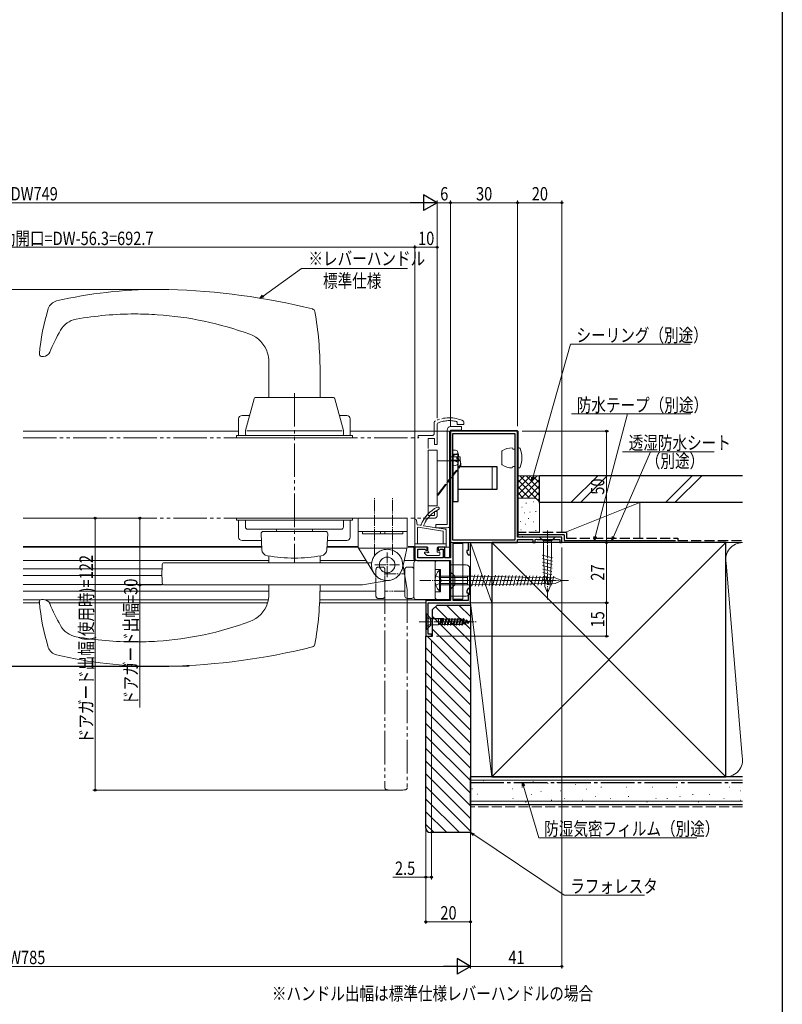
# Model space of a CAD drawing. Extents: x 0 to 990, y 0 to 1603.
# Drawn here: x 648 to 990, y 608 to 1050 of the extents above; entities that cross this region are included whole.
import ezdxf

# ---------------------------------------------------------------- set-up
doc = ezdxf.new("R2010")
doc.units = 0
for name, pattern in [('YCENTER_1', [13, 10, -1, 1, -1]), ('YDIVIDE_1', [15, 10, -1, 1, -1, 1, -1]), ('YHIDDEN_1', [4, 3, -1])]:
    doc.linetypes.add(name, pattern=pattern)
doc.layers.add('USER1', color=3, linetype='CONTINUOUS')
doc.layers.add('YKK_ZWAK', color=7, linetype='CONTINUOUS')
for name, color, linetype, lineweight in [('YKK_11', 7, 'CONTINUOUS', 30), ('YKK_11E', 7, 'CONTINUOUS', 13), ('YKK_12', 2, 'CONTINUOUS', 13), ('YKK_13', 4, 'CONTINUOUS', 13), ('YKK_D', 6, 'CONTINUOUS', 13), ('YSS_K', 3, 'CONTINUOUS', 13), ('YSS_KE', 3, 'CONTINUOUS', 30)]:
    doc.layers.add(name, color=color, linetype=linetype, lineweight=lineweight)
doc.styles.add('text-b', font='extslim2.shx', dxfattribs={"width": 0.8, "bigfont": 'extfont2.shx'})

msp = doc.modelspace()

# ---------------------------------------------------------------- linework, layer by layer
at = {"layer": 'YKK_11', "linetype": 'ByBlock', "lineweight": -2, "ltscale": 0.5}
for p, q in [((841.15, 865.45), (841.15, 808.65)), ((871.15, 865.45), (841.15, 865.45)), ((871.15, 817.95), (871.15, 865.45)), ((842.25, 816.55), (842.25, 864.35)), ((842.25, 864.35), (870.05, 864.35)), ((870.05, 864.35), (870.05, 816.55)), ((870.05, 864.35), (870.05, 816.55)), ((891.15, 817.95), (871.15, 817.95)), ((871.15, 815.45), (871.15, 816.85)), ((871.15, 816.85), (878.15, 816.85)), ((878.15, 816.85), (878.15, 815.45)), ((879.15, 816.85), (879.71, 817)), ((879.15, 815.45), (879.15, 816.85)), ((879.71, 817), (879.97, 816.85)), ((879.97, 816.85), (890.15, 816.85)), ((890.15, 816.85), (890.15, 815.45)), ((891.15, 815.45), (891.15, 817.95)), ((830.65, 813.45), (825.15, 813.45)), ((825.15, 813.45), (825.15, 808.45)), ((826.45, 808.65), (826.45, 812.55)), ((826.45, 812.55), (829.63, 812.55)), ((829.63, 812.55), (830.28, 811.89)), ((830.65, 812.05), (830.65, 813.45)), ((838.65, 813.45), (835.65, 813.45)), ((835.65, 813.45), (835.65, 812.05)), ((836.02, 811.89), (836.67, 812.55)), ((836.67, 812.55), (837.85, 812.55)), ((837.85, 812.55), (837.85, 808.65)), ((838.65, 808.65), (838.65, 813.45)), ((870.05, 816.55), (842.25, 816.55)), ((842.35, 789.45), (842.35, 815.45)), ((842.35, 815.45), (849.15, 815.45)), ((849.15, 815.45), (849.15, 811.95)), ((850.15, 809.95), (850.15, 815.45)), ((850.15, 815.45), (871.15, 815.45)), ((878.15, 815.45), (879.15, 815.45)), ((890.15, 815.45), (891.15, 815.45)), ((837.85, 808.65), (826.45, 808.65)), ((830.28, 811.89), (830.65, 812.05)), ((835.65, 812.05), (836.02, 811.89)), ((841.15, 808.65), (838.65, 808.65)), ((849.15, 811.95), (848.5, 811.95)), ((848.5, 811.95), (848.5, 811.07)), ((848.5, 811.07), (849.15, 809.95)), ((849.15, 809.95), (850.15, 809.95)), ((826.15, 807.45), (841.15, 807.45)), ((841.15, 807.45), (841.15, 789.45)), ((849.15, 794.95), (848.5, 793.82)), ((850.15, 794.95), (849.15, 794.95)), ((850.15, 788.45), (850.15, 794.95)), ((848.5, 793.82), (848.5, 792.95)), ((848.5, 792.95), (849.15, 792.95)), ((849.15, 792.95), (849.15, 789.45)), ((841.15, 789.45), (830.15, 789.45)), ((830.15, 789.45), (830.15, 773.45)), ((831.15, 774.45), (831.15, 788.45)), ((831.15, 788.45), (850.15, 788.45)), ((849.15, 789.45), (842.35, 789.45)), ((830.15, 773.45), (832.65, 773.45)), ((832.65, 774.45), (831.15, 774.45)), ((832.65, 773.45), (832.65, 774.45))]:
    msp.add_line(p, q, dxfattribs=at)
msp.add_arc((826.15, 808.45), 1, 180, 270, dxfattribs=at)
at = {"layer": 'YKK_11E', "linetype": 'YDIVIDE_1'}
for p, q in [((834.01, 869.77), (833.85, 869.51)), ((847.15, 869.66), (846.99, 869.93)), ((833.85, 869.51), (833.85, 864.45)), ((835.15, 868.71), (835.32, 868.98)), ((835.15, 859.45), (835.15, 868.71)), ((843.93, 869.72), (844.15, 869.43)), ((844.15, 869.43), (844.15, 868.45)), ((844.15, 868.45), (847.15, 868.45)), ((847.15, 868.45), (847.15, 869.66)), ((832.85, 863.45), (826.65, 863.45)), ((826.65, 863.45), (826.65, 862.75)), ((826.65, 862.75), (826.95, 862.45)), ((831.15, 827.65), (831.15, 862.15)), ((831.15, 862.15), (833.95, 862.15)), ((833.95, 862.15), (833.95, 859.45)), ((833.95, 859.45), (835.15, 859.45)), ((828.95, 826.45), (834.15, 826.45)), ((833.95, 827.65), (831.15, 827.65)), ((835.15, 829.45), (833.95, 829.45)), ((833.95, 829.45), (833.95, 827.65)), ((835.15, 827.45), (835.15, 829.45))]:
    msp.add_line(p, q, dxfattribs=at)
for centre, radius, start, end in [((840.65, 857.45), 14, 63.0923, 118.3237), ((840.65, 857.45), 12.7, 75.0448, 114.7939), ((832.85, 864.45), 1, 270, 0), ((834.15, 827.45), 1, 270, 0)]:
    msp.add_arc(centre, radius, start, end, dxfattribs=at)
at = {"layer": 'YKK_12', "linetype": 'Continuous', "ltscale": 0.5}
for p, q in [((649.43, 865.45), (746.15, 865.45)), ((796.15, 865.45), (840.65, 865.45)), ((840.65, 865.45), (840.65, 808.65)), ((649.43, 813.45), (756.48, 813.45)), ((785.82, 813.45), (799.75, 813.45)), ((822.15, 813.45), (830.15, 813.45)), ((836.15, 813.45), (840.65, 813.45)), ((840.65, 807.45), (840.65, 789.45)), ((649.43, 788.45), (656.78, 788.45)), ((661.22, 788.45), (759.09, 788.45)), ((782.45, 788.45), (821.75, 788.45)), ((821.75, 788.45), (830.15, 788.45))]:
    msp.add_line(p, q, dxfattribs=at)
at = {"layer": 'YKK_13', "ltscale": 0.5}
for p, q in [((658.64, 898.98), (657.74, 898.98)), ((759.65, 880.45), (759.65, 896.66)), ((782.65, 892.71), (782.65, 880.45)), ((749.17, 865.72), (753.03, 880)), ((753.61, 880.45), (788.69, 880.45)), ((789.27, 880), (793.13, 865.72)), ((746.15, 870.95), (746.15, 863.45)), ((750.91, 872.45), (747.65, 872.45)), ((794.65, 872.45), (791.27, 872.45)), ((796.15, 863.45), (796.15, 870.95)), ((749.15, 864.05), (749.15, 865.57)), ((792.55, 865.65), (749.75, 865.65)), ((793.15, 865.57), (793.15, 864.05)), ((745.15, 863.45), (797.15, 863.45)), ((745.15, 862.45), (745.15, 863.45)), ((797.15, 862.45), (745.15, 862.45)), ((746.15, 863.45), (796.15, 863.45)), ((792.55, 863.45), (749.75, 863.45)), ((797.15, 863.45), (797.15, 862.45)), ((797.15, 826.45), (745.15, 826.45)), ((745.15, 826.45), (745.15, 825.45)), ((797.15, 825.45), (797.15, 826.45)), ((745.15, 825.45), (797.15, 825.45)), ((746.15, 817.95), (746.15, 825.45)), ((746.15, 825.45), (796.15, 825.45)), ((749.15, 825.45), (749.15, 822.45)), ((749.15, 825.45), (793.15, 825.45)), ((792.15, 821.45), (750.15, 821.45)), ((763.1, 821.45), (763.1, 820.95)), ((779.2, 820.95), (779.2, 821.45)), ((793.15, 822.45), (793.15, 825.45)), ((796.15, 825.45), (796.15, 817.95)), ((756.2, 819.4), (756.53, 812.39)), ((785.1, 820.45), (757.2, 820.45)), ((785.77, 812.39), (786.1, 819.4)), ((756.34, 816.45), (747.65, 816.45)), ((794.65, 816.45), (785.96, 816.45)), ((759.65, 806.45), (759.65, 809.47)), ((782.65, 809.47), (782.65, 806.45)), ((759.65, 792.23), (759.65, 796.45)), ((657.74, 789.91), (658.64, 789.91))]:
    msp.add_line(p, q, dxfattribs=at)
at = {"layer": 'YKK_13', "linetype": 'YDIVIDE_1', "ltscale": 1.5}
for p, q in [((771.15, 882.45), (771.15, 806.45)), ((649.43, 862.45), (826.95, 862.45)), ((649.43, 826.45), (828.95, 826.45)), ((819.65, 806.64), (821.75, 794.45)), ((811.75, 798.52), (811.75, 705.58)), ((821.75, 794.45), (821.75, 705.58))]:
    msp.add_line(p, q, dxfattribs=at)
at = {"layer": 'YKK_13', "linetype": 'Continuous', "ltscale": 0.5}
for p, q in [((839.65, 865.95), (839.65, 823.65)), ((846.15, 867.45), (841.15, 867.45)), ((841.15, 865.95), (846.15, 865.95)), ((841.15, 823.65), (841.15, 865.95)), ((841.15, 865.75), (870.95, 865.75)), ((841.15, 844.25), (841.15, 865.75)), ((846.15, 865.95), (846.15, 867.45)), ((871.45, 865.25), (871.45, 817.95)), ((845.55, 853.95), (841.15, 853.95)), ((841.15, 852.45), (845.55, 852.45)), ((845.55, 852.45), (845.55, 853.95)), ((841.15, 815.45), (841.15, 839.85)), ((821.75, 826.45), (799.75, 826.45)), ((799.75, 826.45), (799.75, 820.45)), ((821.75, 820.45), (821.75, 826.45)), ((825.15, 814.94), (825.15, 825.54)), ((825.95, 825.58), (826.15, 823.44)), ((827.62, 823.22), (826.15, 823.44)), ((826.35, 814.94), (826.35, 822.05)), ((826.7, 822.35), (837.7, 820.66)), ((838.9, 821.48), (829.07, 822.99)), ((834.65, 822.15), (834.65, 823.65)), ((839.65, 823.65), (834.65, 823.65)), ((834.65, 822.15), (839.65, 822.15)), ((821.75, 820.45), (799.75, 820.45)), ((799.75, 820.45), (799.75, 813.45)), ((799.75, 820.45), (821.75, 820.45)), ((801.75, 819.45), (801.75, 820.45)), ((819.75, 819.45), (801.75, 819.45)), ((809.75, 819.45), (809.75, 820.45)), ((811.75, 819.45), (811.75, 820.45)), ((819.75, 819.45), (819.75, 820.45)), ((821.75, 813.45), (821.75, 820.45)), ((837.95, 820.36), (837.95, 814.94)), ((839.15, 813.74), (839.15, 821.19)), ((871.45, 817.95), (891.15, 817.95)), ((882.9, 817.95), (881.15, 817.95)), ((881.15, 817.95), (882.9, 816.2)), ((882.9, 817.95), (886.4, 817.95)), ((886.4, 817.95), (888.15, 817.95)), ((888.15, 817.95), (886.4, 816.2)), ((891.15, 815.45), (891.15, 817.95)), ((649.43, 813.65), (756.47, 813.65)), ((785.83, 813.65), (799.75, 813.65)), ((806.77, 801.8), (799.82, 813.19)), ((800.25, 812.95), (821.25, 812.95)), ((819.57, 803.88), (821.74, 813.34)), ((822.15, 813.65), (824.65, 813.65)), ((824.65, 813.65), (824.65, 808.45)), ((825.15, 814.94), (839.15, 814.94)), ((825.15, 814.94), (825.15, 813.74)), ((830.75, 813.44), (825.45, 813.44)), ((831.05, 811.64), (831.05, 813.14)), ((835.25, 811.24), (835.25, 813.14)), ((838.85, 813.44), (835.55, 813.44)), ((841.15, 815.45), (891.15, 815.45)), ((846.65, 815.05), (842.35, 815.05)), ((842.35, 815.05), (842.35, 790.05)), ((846.65, 790.05), (846.65, 815.05)), ((882.9, 809.61), (882.9, 816.2)), ((882.9, 816.2), (886.4, 816.2)), ((886.4, 816.2), (886.4, 809.61)), ((829.54, 810.73), (830.44, 809.83)), ((829.75, 811.24), (830.65, 811.24)), ((830.65, 809.74), (836.15, 809.74)), ((835.25, 811.24), (836.15, 811.24)), ((836.45, 810.94), (836.45, 810.04)), ((886.94, 808.66), (882.3, 809.9)), ((886.88, 807.12), (882.37, 808.33)), ((883.48, 795.76), (882.9, 809.61)), ((885.82, 795.76), (886.4, 809.61)), ((649.43, 807.45), (759.65, 807.45)), ((711.79, 803.65), (649.43, 803.65)), ((782.65, 807.45), (803.33, 807.45)), ((820.16, 803.65), (820.77, 803.65)), ((820.39, 807.45), (840.65, 807.45)), ((824.75, 790.95), (824.75, 806.45)), ((840.75, 807.45), (825.75, 807.45)), ((834.25, 790.95), (834.25, 806.45)), ((840.65, 807.45), (840.65, 789.85)), ((840.75, 789.95), (840.75, 807.45)), ((840.75, 805.45), (848.25, 805.45)), ((849.75, 803.95), (849.75, 792.95)), ((886.81, 805.59), (882.44, 806.76)), ((886.75, 804.05), (882.5, 805.19)), ((886.68, 802.51), (882.57, 803.62)), ((711.75, 800.65), (649.43, 800.65)), ((820.59, 801.45), (820.75, 801.45)), ((834.25, 803.45), (836.75, 803.45)), ((834.6, 800.55), (836.54, 799.6)), ((836.24, 803.15), (836.24, 798.45)), ((836.75, 803.15), (836.24, 803.15)), ((836.54, 799.6), (837.15, 798.45)), ((836.75, 803.45), (836.75, 793.45)), ((840.75, 800.45), (836.75, 800.45)), ((840.75, 799.79), (836.75, 799.79)), ((848.75, 800.45), (840.75, 800.45)), ((848.75, 799.79), (840.75, 799.79)), ((841.15, 800.35), (841.15, 802.25)), ((841.15, 802.25), (843.05, 800.35)), ((841.15, 796.55), (841.15, 800.35)), ((843.05, 800.35), (851.15, 800.35)), ((843.05, 796.55), (843.05, 800.35)), ((848.75, 796.45), (848.75, 800.45)), ((852.01, 800.97), (850.65, 795.9)), ((888.09, 799.71), (851.15, 800.35)), ((853.55, 800.94), (852.21, 795.93)), ((855.1, 800.91), (853.77, 795.96)), ((856.64, 800.89), (855.33, 795.99)), ((858.19, 800.86), (856.89, 796.01)), ((859.74, 800.83), (858.45, 796.04)), ((861.28, 800.81), (860.01, 796.07)), ((862.83, 800.78), (861.57, 796.09)), ((864.37, 800.75), (863.13, 796.12)), ((865.92, 800.73), (864.69, 796.15)), ((867.46, 800.7), (866.25, 796.17)), ((869.01, 800.67), (867.81, 796.2)), ((870.56, 800.65), (869.37, 796.23)), ((872.1, 800.62), (870.93, 796.25)), ((873.65, 800.59), (872.49, 796.28)), ((875.19, 800.57), (874.05, 796.31)), ((876.74, 800.54), (875.61, 796.33)), ((878.28, 800.51), (877.17, 796.36)), ((879.83, 800.49), (878.73, 796.39)), ((881.38, 800.46), (880.29, 796.41)), ((882.92, 800.44), (881.85, 796.44)), ((886.62, 800.98), (882.64, 802.05)), ((886.55, 799.44), (882.7, 800.48)), ((884.47, 800.41), (883.41, 796.47)), ((886.01, 800.38), (884.97, 796.49)), ((887.56, 800.36), (886.53, 796.52)), ((891.15, 798.45), (888.09, 799.71)), ((712.28, 796.65), (649.43, 796.65)), ((834.6, 796.35), (836.54, 797.3)), ((836.24, 793.75), (836.24, 798.45)), ((836.54, 797.3), (837.15, 798.45)), ((840.75, 797.1), (836.75, 797.1)), ((836.75, 796.45), (840.75, 796.45)), ((848.75, 797.1), (840.75, 797.1)), ((840.75, 796.45), (848.75, 796.45)), ((841.15, 796.55), (841.15, 794.65)), ((841.15, 794.65), (843.05, 796.55)), ((846.65, 798.45), (842.35, 798.45)), ((851.15, 796.55), (843.05, 796.55)), ((888.09, 797.18), (851.15, 796.55)), ((886.49, 797.91), (882.77, 798.9)), ((886.43, 796.37), (882.83, 797.33)), ((884.65, 792.95), (883.48, 795.76)), ((884.65, 792.95), (885.82, 795.76)), ((891.15, 798.45), (888.09, 797.18)), ((759.65, 793.65), (649.43, 793.65)), ((807.75, 793.65), (782.63, 793.65)), ((834.25, 793.45), (836.75, 793.45)), ((836.75, 793.75), (836.24, 793.75)), ((848.25, 791.45), (840.75, 791.45)), ((649.43, 789.85), (657.38, 789.85)), ((659.27, 789.85), (759.43, 789.85)), ((782.52, 789.85), (821.75, 789.85)), ((821.75, 789.85), (840.65, 789.85)), ((840.75, 789.95), (825.75, 789.95)), ((842.35, 790.05), (846.65, 790.05)), ((830.15, 776.45), (830.15, 783.45)), ((830.15, 783.45), (830.4, 783.45)), ((830.15, 782.05), (832.07, 781.09)), ((832.35, 781.5), (830.4, 783.45)), ((830.4, 776.45), (830.4, 783.45)), ((832.35, 778.4), (832.35, 781.5)), ((832.35, 781.5), (832.91, 781.35)), ((832.57, 781.5), (837.73, 781.5)), ((837.15, 779.55), (837.9, 781.5)), ((837.17, 778.65), (837.9, 781.5)), ((837.45, 778.58), (838, 781.5)), ((837.9, 781.5), (837.7, 781.15)), ((837.9, 781.5), (838, 781.5)), ((838, 781.5), (838.2, 781.15)), ((838.55, 778.4), (839.2, 781.5)), ((838.65, 778.4), (839.3, 781.5)), ((839.2, 781.5), (839, 781.15)), ((839.2, 781.5), (839.3, 781.5)), ((839.3, 781.5), (839.5, 781.15)), ((839.85, 778.4), (840.5, 781.5)), ((839.95, 778.4), (840.6, 781.5)), ((840.5, 781.5), (840.3, 781.15)), ((840.5, 781.5), (840.6, 781.5)), ((840.6, 781.5), (840.8, 781.15)), ((841.15, 778.4), (841.8, 781.5)), ((841.25, 778.4), (841.9, 781.5)), ((841.8, 781.5), (841.6, 781.15)), ((841.8, 781.5), (841.9, 781.5)), ((841.9, 781.5), (842.1, 781.15)), ((842.45, 778.4), (843.1, 781.5)), ((842.55, 778.4), (843.2, 781.5)), ((843.1, 781.5), (842.9, 781.15)), ((843.1, 781.5), (843.2, 781.5)), ((843.2, 781.5), (843.4, 781.15)), ((843.75, 778.4), (844.4, 781.5)), ((843.85, 778.4), (844.5, 781.5)), ((844.4, 781.5), (844.2, 781.15)), ((844.4, 781.5), (844.5, 781.5)), ((844.5, 781.5), (844.7, 781.15)), ((845.05, 778.4), (845.7, 781.5)), ((845.15, 778.4), (845.8, 781.5)), ((845.7, 781.5), (845.5, 781.15)), ((845.7, 781.5), (845.8, 781.5)), ((845.8, 781.5), (846, 781.15)), ((830.15, 777.85), (832.07, 778.8)), ((832.35, 778.4), (830.4, 776.45)), ((832.07, 781.09), (832.35, 779.95)), ((832.07, 778.8), (832.35, 779.95)), ((832.35, 778.4), (832.91, 778.55)), ((832.91, 781.35), (835.81, 781.35)), ((832.91, 778.55), (832.91, 781.35)), ((832.91, 778.55), (835.81, 778.55)), ((836.65, 781.22), (835.81, 781.35)), ((835.81, 778.55), (835.81, 781.35)), ((836.65, 778.67), (835.81, 778.55)), ((836.65, 778.67), (836.65, 781.22)), ((836.65, 781.22), (837.15, 781.22)), ((836.65, 778.67), (837.09, 778.67)), ((837.46, 778.58), (837.09, 778.67)), ((837.19, 781.15), (837.15, 781.22)), ((837.15, 781.22), (837.15, 779.55)), ((837.7, 781.15), (837.15, 779.55)), ((837.19, 781.15), (837.7, 781.15)), ((837.46, 778.58), (837.55, 778.75)), ((837.55, 778.75), (838.2, 781.15)), ((837.55, 778.75), (838.35, 778.75)), ((838.19, 781.15), (839, 781.15)), ((838.35, 778.75), (839, 781.15)), ((838.55, 778.4), (838.35, 778.75)), ((838.55, 778.4), (838.65, 778.4)), ((838.65, 778.4), (838.85, 778.75)), ((838.85, 778.75), (839.5, 781.15)), ((838.85, 778.75), (839.65, 778.75)), ((839.5, 781.15), (840.3, 781.15)), ((839.65, 778.75), (840.3, 781.15)), ((839.85, 778.4), (839.65, 778.75)), ((839.85, 778.4), (839.95, 778.4)), ((839.95, 778.4), (840.15, 778.75)), ((840.15, 778.75), (840.8, 781.15)), ((840.15, 778.75), (840.95, 778.75)), ((840.8, 781.15), (841.6, 781.15)), ((840.95, 778.75), (841.6, 781.15)), ((841.15, 778.4), (840.95, 778.75)), ((841.15, 778.4), (841.25, 778.4)), ((841.25, 778.4), (841.45, 778.75)), ((841.45, 778.75), (842.1, 781.15)), ((841.45, 778.75), (842.25, 778.75)), ((842.1, 781.15), (842.9, 781.15)), ((842.25, 778.75), (842.9, 781.15)), ((842.45, 778.4), (842.25, 778.75)), ((842.45, 778.4), (842.55, 778.4)), ((842.55, 778.4), (842.75, 778.75)), ((842.75, 778.75), (843.4, 781.15)), ((842.75, 778.75), (843.55, 778.75)), ((843.4, 781.15), (844.2, 781.15)), ((843.55, 778.75), (844.2, 781.15)), ((843.75, 778.4), (843.55, 778.75)), ((843.75, 778.4), (843.85, 778.4)), ((843.85, 778.4), (844.05, 778.75)), ((844.05, 778.75), (844.7, 781.15)), ((844.05, 778.75), (844.85, 778.75)), ((844.7, 781.15), (845.5, 781.15)), ((844.85, 778.75), (845.5, 781.15)), ((845.05, 778.4), (844.85, 778.75)), ((845.05, 778.4), (845.15, 778.4)), ((845.15, 778.4), (845.35, 778.75)), ((845.35, 778.75), (846, 781.15)), ((845.35, 778.75), (846.15, 778.75)), ((846, 781.15), (846.86, 781.15)), ((846.15, 778.75), (846.86, 781.15)), ((846.35, 778.4), (846.15, 778.75)), ((846.35, 778.4), (847, 781.4)), ((846.35, 778.4), (846.45, 778.4)), ((847.1, 781.4), (846.45, 778.4)), ((846.45, 778.4), (846.74, 778.91)), ((846.74, 778.91), (847.46, 780.77)), ((847.46, 779.12), (846.74, 778.91)), ((847, 781.4), (846.86, 781.15)), ((847, 781.4), (847.1, 781.4)), ((847.1, 781.4), (847.46, 780.77)), ((848.14, 780.56), (847.46, 780.77)), ((847.46, 779.12), (848.14, 780.56)), ((847.65, 778.8), (847.46, 779.12)), ((848.3, 780.85), (847.65, 778.8)), ((847.65, 778.8), (847.75, 778.8)), ((847.75, 778.8), (848.4, 780.85)), ((847.75, 778.8), (848.04, 779.3)), ((848.66, 780.4), (848.04, 779.3)), ((848.79, 779.53), (848.04, 779.3)), ((848.3, 780.85), (848.14, 780.56)), ((848.3, 780.85), (848.4, 780.85)), ((848.4, 780.85), (848.66, 780.4)), ((849.51, 780.14), (848.66, 780.4)), ((848.79, 779.53), (849.5, 780.13)), ((848.95, 779.25), (848.79, 779.53)), ((848.95, 779.25), (849.6, 780.3)), ((848.95, 779.25), (849.05, 779.25)), ((849.05, 779.25), (849.7, 780.3)), ((849.3, 779.69), (849.85, 780.04)), ((850.15, 779.95), (849.33, 779.7)), ((849.6, 780.3), (849.7, 780.3)), ((849.7, 780.3), (849.85, 780.04)), ((850.15, 779.95), (849.85, 780.04)), ((830.4, 776.45), (830.15, 776.45))]:
    msp.add_line(p, q, dxfattribs=at)
at = {"layer": 'YKK_13'}
for p, q in [((835.15, 856.95), (831.15, 856.95)), ((831.15, 831.95), (831.15, 856.95)), ((835.15, 856.95), (835.15, 831.95)), ((845.65, 852.15), (835.15, 852.15)), ((845.65, 851.15), (845.65, 852.15)), ((845.11, 849.65), (845.65, 850.35)), ((845.54, 849.65), (845.75, 849.91)), ((845.65, 850.35), (845.65, 851.15)), ((845.85, 851.15), (845.65, 851.15)), ((845.85, 850.22), (845.85, 851.15)), ((835.15, 836.75), (837.08, 839.25)), ((835.8, 836.94), (837.57, 839.25)), ((835.4, 836.75), (835.15, 836.75)), ((835.15, 831.95), (831.15, 831.95)), ((805.82, 806.45), (712.88, 806.45)), ((801.75, 796.45), (712.88, 796.45)), ((813.94, 798.55), (801.75, 796.45))]:
    msp.add_line(p, q, dxfattribs=at)
at = {"layer": 'YKK_13', "linetype": 'Continuous', "ltscale": 1.5}
for p, q in [((842.25, 856.95), (843.37, 856.85)), ((842.25, 849.95), (842.25, 856.95)), ((868.85, 857.95), (869.15, 857.35)), ((869.15, 857.35), (870.05, 857.35)), ((871.15, 857.95), (871.93, 857.95)), ((871.15, 848.95), (871.15, 857.95)), ((842.69, 854.59), (842.08, 853.45)), ((842.69, 852.3), (842.08, 853.45)), ((844.6, 855.55), (842.69, 854.59)), ((844.6, 851.35), (842.69, 852.3)), ((844.84, 853.87), (843.95, 853.87)), ((843.95, 853.87), (843.95, 853.02)), ((843.95, 853.02), (844.84, 853.02)), ((864.15, 856), (864.15, 856.16)), ((864.15, 856), (864.15, 855.7)), ((864.15, 853.92), (864.15, 855.74)), ((864.15, 851.02), (864.15, 855.29)), ((864.15, 853.86), (864.15, 853.92)), ((864.15, 852.98), (864.15, 853.03)), ((842.25, 849.95), (843.37, 850.04)), ((864.15, 850.9), (864.15, 851.19)), ((864.15, 850.73), (864.15, 850.9)), ((869.15, 849.55), (868.85, 848.95)), ((870.05, 849.55), (869.15, 849.55)), ((871.93, 848.95), (871.15, 848.95))]:
    msp.add_line(p, q, dxfattribs=at)
at = {"layer": 'YKK_13', "lineweight": 30, "ltscale": 0.5}
for p, q in [((844.55, 854.95), (842.25, 854.95)), ((842.25, 854.95), (842.25, 833.95)), ((844.55, 833.95), (844.55, 854.95)), ((862.15, 849.45), (844.55, 849.45)), ((862.15, 839.45), (862.15, 849.45)), ((844.55, 839.45), (862.15, 839.45)), ((842.25, 833.95), (844.55, 833.95))]:
    msp.add_line(p, q, dxfattribs=at)
at = {"layer": 'YKK_13', "linetype": 'YHIDDEN_1'}
for p, q in [((837.08, 839.25), (845.11, 849.65)), ((837.57, 839.25), (845.54, 849.65))]:
    msp.add_line(p, q, dxfattribs=at)
at = {"layer": 'YKK_13', "lineweight": 13, "ltscale": 0.5}
msp.add_line((859.85, 839.45), (859.85, 849.45), dxfattribs=at)
at = {"layer": 'YKK_13', "linetype": 'YCENTER_1', "ltscale": 0.5}
for p, q in [((807.15, 809.95), (807.15, 835.95)), ((815.15, 809.95), (815.15, 835.95)), ((884.65, 820.95), (884.65, 789.95)), ((812.75, 799.95), (812.75, 810.95)), ((807.25, 805.45), (818.25, 805.45)), ((827.37, 798.45), (854.25, 798.45)), ((838.15, 798.45), (894.15, 798.45)), ((827.15, 779.95), (853.15, 779.95))]:
    msp.add_line(p, q, dxfattribs=at)
at = {"layer": 'YKK_13', "linetype": 'YDIVIDE_1'}
for p, q in [((821.75, 826.45), (799.75, 826.45)), ((799.75, 826.45), (799.75, 813.45)), ((821.75, 813.45), (821.75, 826.45)), ((821.75, 820.45), (799.75, 820.45)), ((803.94, 806.45), (799.82, 813.19)), ((800.25, 812.95), (821.25, 812.95)), ((819.57, 803.88), (821.74, 813.34))]:
    msp.add_line(p, q, dxfattribs=at)
at = {"layer": 'YKK_13', "linetype": 'YDIVIDE_1', "ltscale": 0.2}
for p, q in [((810.75, 804.45), (808.75, 804.45)), ((807.75, 800.8), (807.75, 803.45)), ((807.75, 791.45), (807.75, 800.8)), ((811.75, 803.45), (811.75, 798.77)), ((810.75, 790.45), (808.75, 790.45))]:
    msp.add_line(p, q, dxfattribs=at)
at = {"layer": 'YKK_13', "ltscale": 0.3}
for p, q in [((823.75, 804.45), (821.75, 804.45)), ((820.75, 800.8), (820.75, 803.45)), ((820.75, 791.45), (820.75, 800.8)), ((824.75, 803.45), (824.75, 791.45)), ((823.75, 790.45), (821.75, 790.45))]:
    msp.add_line(p, q, dxfattribs=at)
at = {"layer": 'YKK_13', "linetype": 'YDIVIDE_1', "ltscale": 0.5}
for p, q in [((811.75, 801.45), (820.59, 801.45)), ((782.65, 796.45), (782.65, 796.18)), ((820.75, 793.65), (811.75, 793.65))]:
    msp.add_line(p, q, dxfattribs=at)
at = {"layer": 'YKK_13', "linetype": 'Continuous', "ltscale": 0.5}
msp.add_circle((812.75, 805.45), 3.5, dxfattribs=at)
at = {"layer": 'YKK_13', "linetype": 'YDIVIDE_1'}
msp.add_circle((812.75, 805.45), 3.5, dxfattribs=at)
at = {"layer": 'YKK_13', "ltscale": 0.5}
for centre, radius, start, end in [((709.65, 728.98), 200, 90, 103.0733), ((709.65, 728.98), 200, 88.5317, 90), ((707.09, 629.01), 300, 76.0898, 88.5317), ((665.54, 918.93), 5, 103.0733, 162.8683), ((756.33, 890.94), 100, 162.8683, 174.7619), ((778.85, 918.76), 1.5, 10.1034, 76.0898), ((632.65, 892.71), 150, 0, 10.1034), ((674.97, 905.79), 10, 100.1551, 150.7261), ((699.65, 767.98), 150, 90, 100.1551), ((699.65, 767.98), 150, 86.1774, 90), ((699.65, 767.98), 150, 69.9362, 86.1774), ((753.47, 861.78), 100, 150.7261, 157.0263), ((746.65, 896.66), 13, 16.9109, 69.9362), ((658.64, 901.98), 3, 270, 337.0263), ((657.74, 899.98), 1, 174.7619, 270), ((746.65, 896.66), 13, 0, 16.9109), ((753.61, 879.85), 0.6, 90, 164.876), ((788.69, 879.85), 0.6, 15.124, 90), ((747.65, 870.95), 1.5, 90, 180), ((794.65, 870.95), 1.5, 0, 90), ((749.75, 864.05), 0.6, 180, 270), ((792.55, 864.05), 0.6, 270, 0), ((750.15, 822.45), 1, 180, 270), ((792.15, 822.45), 1, 270, 0), ((747.65, 817.95), 1.5, 180, 270), ((757.2, 819.45), 1, 90, 180), ((763.6, 820.95), 0.5, 180, 270), ((778.7, 820.95), 0.5, 270, 0), ((785.1, 819.45), 1, 0, 90), ((794.65, 817.95), 1.5, 270, 0), ((632.65, 796.18), 150, 349.8966, 0), ((746.65, 792.23), 13, 343.0891, 0), ((657.74, 788.91), 1, 90, 180), ((657.74, 788.91), 1, 180, 185.2381), ((756.33, 797.95), 100, 185.2381, 197.1317), ((658.64, 786.91), 3, 22.9737, 90), ((753.47, 827.12), 100, 202.9737, 209.2739), ((746.65, 792.23), 13, 290.0638, 343.0891), ((674.97, 783.11), 10, 209.2739, 259.8449), ((699.65, 920.91), 150, 273.8226, 290.0638), ((699.65, 920.91), 150, 259.8449, 270), ((665.54, 769.97), 5, 197.1317, 256.9267), ((699.65, 920.91), 150, 270, 273.8226), ((707.09, 1059.88), 300, 271.4683, 283.9102), ((778.85, 770.13), 1.5, 283.9102, 349.8966), ((709.65, 959.91), 200, 256.9267, 270), ((709.65, 959.91), 200, 270, 271.4683)]:
    msp.add_arc(centre, radius, start, end, dxfattribs=at)
at = {"layer": 'YKK_13', "linetype": 'Continuous', "ltscale": 0.5}
for centre, radius, start, end in [((841.15, 865.95), 1.5, 90, 180), ((870.95, 865.25), 0.5, 359.9999, 90), ((841.9, 817.92), 15, 116.1807, 158.5562), ((841.9, 817.92), 13.8, 116.1807, 145.9291), ((835.55, 830.84), 0.6, 296.1807, 116.1807), ((825.55, 825.54), 0.4, 5.3923, 180), ((830.33, 825.44), 0.25, 56.4481, 237.4861), ((826.65, 822.05), 0.3, 81.2538, 180), ((827.66, 823.51), 0.3, 261.2538, 338.5562), ((841.9, 817.92), 13.8, 148.0051, 158.4297), ((838.85, 821.19), 0.3, 0, 81.2538), ((839.65, 823.65), 1.5, 270, 0), ((837.65, 820.36), 0.3, 0, 81.2538), ((800.25, 813.45), 0.5, 180, 270), ((812.75, 805.45), 7, 347.1031, 211.4056), ((821.25, 813.45), 0.5, 270, 0), ((825.45, 813.74), 0.3, 180, 270), ((830.75, 813.14), 0.3, 0, 90), ((835.55, 813.14), 0.3, 90, 180), ((838.85, 813.74), 0.3, 270, 0), ((825.65, 808.45), 1, 180, 270), ((829.75, 810.94), 0.3, 90, 225), ((830.65, 810.04), 0.3, 225, 270), ((831.05, 811.24), 0.4, 180, 90), ((836.15, 810.94), 0.3, 360, 90), ((836.15, 810.04), 0.3, 270, 0), ((812.75, 805.45), 7, 211.4056, 347.1031), ((825.75, 806.45), 1, 90, 180), ((835.25, 806.45), 1, 90, 180), ((848.25, 803.95), 1.5, 0, 90), ((840.8, 798.45), 6.55, 134.127, 225.873), ((825.75, 790.95), 1, 180, 270), ((835.25, 790.95), 1, 180, 270), ((848.25, 792.95), 1.5, 270, 0)]:
    msp.add_arc(centre, radius, start, end, dxfattribs=at)
at = {"layer": 'YKK_13', "linetype": 'Continuous', "ltscale": 1.5}
for centre, radius, start, end in [((843.26, 855.55), 1.3, 15.881, 85.0002), ((864.65, 856.16), 0.5, 124.0558, 180), ((868.85, 849.95), 8, 90, 124.0558), ((871.93, 857.45), 0.5, 20.3544, 90), ((861.15, 853.45), 12, 339.6456, 20.3544), ((835.85, 853.45), 9, 2.7068, 15.881), ((835.85, 853.45), 9, 344.1193, 357.2936), ((843.26, 851.34), 1.3, 275.0002, 344.1193), ((864.65, 850.73), 0.5, 180, 235.9442), ((868.85, 856.95), 8, 235.9442, 270), ((871.93, 849.45), 0.5, 270, 339.6456)]:
    msp.add_arc(centre, radius, start, end, dxfattribs=at)
at = {"layer": 'YKK_13'}
for centre, radius, start, end in [((845.35, 850.22), 0.5, 322.5148, 0), ((835.4, 837.25), 0.5, 270, 322.5148), ((759.53, 812.53), 3, 182.7328, 261.3214), ((782.77, 812.53), 3, 278.6786, 357.2672), ((772.47, 888.55), 80.11, 260.3788, 269.0574), ((769.83, 888.55), 80.11, 270.9426, 279.6212), ((774.35, 801.45), 62.6, 176.2769, 183.7231), ((712.88, 805.45), 1, 90, 176.2769), ((712.88, 797.45), 1, 183.7231, 270)]:
    msp.add_arc(centre, radius, start, end, dxfattribs=at)
at = {"layer": 'YKK_13', "linetype": 'YDIVIDE_1'}
for centre, radius, start, end in [((800.25, 813.45), 0.5, 180, 270), ((812.75, 805.45), 7, 347.1031, 211.4056), ((821.25, 813.45), 0.5, 270, 0), ((812.75, 805.45), 7, 211.4056, 347.1031)]:
    msp.add_arc(centre, radius, start, end, dxfattribs=at)
at = {"layer": 'YKK_13', "linetype": 'YDIVIDE_1', "ltscale": 0.2}
for centre, start, end in [((808.75, 803.45), 90, 180), ((810.75, 803.45), 0, 90), ((808.75, 791.45), 180, 270), ((810.75, 791.45), 270, 0)]:
    msp.add_arc(centre, 1, start, end, dxfattribs=at)
at = {"layer": 'YKK_13', "ltscale": 0.3}
for centre, start, end in [((821.75, 803.45), 90, 180), ((823.75, 803.45), 0, 90), ((821.75, 791.45), 180, 270), ((823.75, 791.45), 270, 0)]:
    msp.add_arc(centre, 1, start, end, dxfattribs=at)
at = {"layer": 'YKK_13', "linetype": 'YDIVIDE_1', "ltscale": 1.5}
for centre, radius, start, end in [((812.75, 705.58), 1, 180, 266.2769), ((816.75, 767.05), 62.6, 266.2769, 273.7231), ((820.75, 705.58), 1, 273.7231, 0)]:
    msp.add_arc(centre, radius, start, end, dxfattribs=at)
at = {"layer": 'YKK_D', "lineweight": -2}
for p, q in [((835.15, 967.88), (829.09, 971.38)), ((829.09, 971.38), (829.09, 964.38)), ((835.15, 967.88), (823.03, 967.88)), ((835.15, 967.88), (829.09, 964.38)), ((850.15, 625.45), (844.09, 628.95)), ((844.09, 628.95), (844.09, 621.95)), ((850.15, 625.45), (838.03, 625.45)), ((850.15, 625.45), (844.09, 621.95))]:
    msp.add_line(p, q, dxfattribs=at)
at = {"layer": 'YKK_D', "ltscale": 1.5}
for p, q in [((828.15, 967.88), (478.15, 967.88)), ((835.15, 871.21), (835.15, 968.88)), ((841.15, 967.88), (835.15, 967.88)), ((841.15, 871.25), (841.15, 968.88)), ((841.15, 867.65), (841.15, 968.88)), ((871.15, 967.88), (841.15, 967.88)), ((871.15, 867.65), (871.15, 968.88)), ((871.15, 867.65), (871.15, 968.88)), ((871.15, 967.88), (891.15, 967.88)), ((891.15, 820.15), (891.15, 968.88)), ((825.15, 947.88), (517.45, 947.88)), ((825.15, 815.65), (825.15, 948.88)), ((825.15, 815.65), (825.15, 948.88)), ((825.15, 947.88), (835.15, 947.88)), ((878.03, 844.64), (894.95, 904.45)), ((894.95, 904.45), (948.85, 904.45)), ((895.4, 873.13), (948.98, 873.13)), ((906.13, 818.09), (920.56, 873.13)), ((873.35, 865.45), (912.15, 865.45)), ((911.15, 865.45), (911.15, 815.45)), ((914.25, 818.01), (930.85, 856.19)), ((918.38, 856.19), (959.39, 856.19)), ((891.15, 813.25), (891.15, 624.45)), ((892.95, 815.45), (912.15, 815.45)), ((893.35, 815.45), (912.15, 815.45)), ((911.15, 815.45), (911.15, 788.45)), ((850.15, 786.25), (850.15, 624.45)), ((852.35, 788.45), (912.15, 788.45)), ((852.35, 788.45), (912.15, 788.45)), ((911.15, 773.45), (911.15, 788.45)), ((834.85, 773.45), (912.15, 773.45)), ((830.15, 771.25), (830.15, 644.45)), ((830.15, 771.25), (830.15, 664.45)), ((832.65, 771.25), (832.65, 664.45)), ((873.88, 706.32), (880.81, 683.14)), ((880.81, 683.14), (951.67, 683.14)), ((830.15, 665.45), (815.25, 665.45)), ((832.65, 665.45), (830.15, 665.45)), ((830.15, 645.45), (850.15, 645.45)), ((457.15, 625.45), (843.15, 625.45)), ((850.15, 625.45), (891.15, 625.45))]:
    msp.add_line(p, q, dxfattribs=at)
at = {"layer": 'YKK_D'}
for p, q in [((757.14, 926.03, 0), (774.35, 938.32, 0)), ((774.35, 938.32, 0), (821.85, 938.32, 0)), ((713.77, 928.91), (616.68, 928.91)), ((711.21, 928.96), (636.68, 928.96)), ((652.73, 826.45), (682.75, 826.45)), ((676.09, 826.45), (702.75, 826.45)), ((681.75, 704.45), (681.75, 826.45)), ((701.75, 826.45), (701.75, 796.45)), ((711.88, 796.45), (700.75, 796.45)), ((701.75, 796.45), (701.75, 741.55)), ((724.02, 759.98), (616.68, 759.98)), ((711.21, 759.93), (636.68, 759.93)), ((816.15, 704.45), (680.75, 704.45)), ((851.56, 684.5), (892.15, 657.39)), ((892.15, 657.39), (928.13, 657.39))]:
    msp.add_line(p, q, dxfattribs=at)
at = {"layer": 'YKK_D', "linetype": 'ByBlock', "lineweight": -2}
for p, q in [((755.76, 925.04, 0), (756.87, 926.4, 0)), ((755.76, 925.04, 0), (757.14, 926.03, 0)), ((757.4, 925.66, 0), (755.76, 925.04, 0)), ((877.56, 843), (877.59, 844.76)), ((877.56, 843), (878.03, 844.64)), ((878.47, 844.51), (877.56, 843)), ((905.69, 816.45), (905.68, 818.21)), ((905.69, 816.45), (906.13, 818.09)), ((906.57, 817.98), (905.69, 816.45)), ((913.57, 816.45), (913.83, 818.19)), ((913.57, 816.45), (914.25, 818.01)), ((914.67, 817.82), (913.57, 816.45)), ((873.44, 706.19), (873.39, 707.95)), ((873.39, 707.95), (874.31, 706.45)), ((873.39, 707.95), (873.88, 706.32)), ((851.31, 684.12), (850.15, 685.45)), ((850.15, 685.45), (851.82, 684.88)), ((850.15, 685.45), (851.56, 684.5))]:
    msp.add_line(p, q, dxfattribs=at)
for centre in [(841.15, 967.88), (841.15, 967.88), (871.15, 967.88), (871.15, 967.88), (891.15, 967.88), (825.15, 947.88), (825.15, 947.88), (835.15, 947.88), (911.15, 865.45), (681.75, 826.45), (701.75, 826.45), (911.15, 815.45), (911.15, 815.45), (701.75, 796.45), (911.15, 788.45), (911.15, 788.45), (911.15, 773.45), (681.75, 704.45), (830.15, 665.45), (832.65, 665.45), (830.15, 645.45), (850.15, 645.45), (891.15, 625.45)]:
    msp.add_circle(centre, 0.425, dxfattribs=at)
at = {"layer": 'YKK_ZWAK'}
msp.add_line((990, 1560), (990, 0), dxfattribs=at)
at = {"layer": 'YSS_K', "linetype": 'Continuous', "ltscale": 1.5}
for p, q in [((870.97, 836.41), (880.01, 845.45)), ((881.15, 845.45), (871.15, 845.45)), ((871.15, 839.42), (877.18, 845.45)), ((871.15, 842.25), (874.35, 845.45)), ((871.15, 845.07), (871.52, 845.45)), ((871.15, 843.76), (881.15, 833.76)), ((872.29, 845.45), (881.15, 836.59)), ((872.84, 835.45), (881.15, 843.76)), ((875.12, 845.45), (881.15, 839.42)), ((877.95, 845.45), (881.15, 842.25)), ((880.78, 845.45), (881.15, 845.07)), ((881.15, 832.45), (881.15, 845.45)), ((895.19, 833.45), (907.19, 845.45)), ((911.43, 845.45), (899.43, 833.45)), ((937.62, 833.45), (949.62, 845.45)), ((941.86, 833.45), (953.86, 845.45)), ((870.98, 841.1), (876.64, 835.45)), ((875.66, 835.45), (881.15, 840.93)), ((871.15, 838.1), (873.81, 835.45)), ((878.15, 835.45), (871.15, 835.45)), ((878.48, 835.43), (881.15, 838.1)), ((880.36, 834.48), (881.15, 835.28)), ((873.15, 831.28), (873.35, 831.28)), ((875.01, 833.11), (875.21, 833.11)), ((878.34, 833.78), (878.54, 833.78)), ((926.15, 833.45), (881.15, 833.45)), ((881.15, 819.95), (881.15, 832.61)), ((881.15, 832.45), (881.15, 819.95)), ((892.4, 819.95), (926.15, 833.45)), ((926.15, 833.45), (926.15, 817.45)), ((874.34, 828.77), (874.54, 828.77)), ((876.07, 826.31), (876.27, 826.31)), ((876.68, 829.11), (876.88, 829.11)), ((879.35, 829.44), (879.55, 829.44)), ((872.37, 824.85), (872.57, 824.85)), ((872.67, 821.26), (872.87, 821.26)), ((874.67, 823.76), (874.87, 823.76)), ((878.34, 824.77), (878.54, 824.77)), ((873.34, 818.25), (873.54, 818.25)), ((876.34, 820.09), (876.54, 820.09)), ((879.35, 820.92), (879.55, 820.92)), ((859.65, 815.45), (850.15, 815.45)), ((850.15, 815.45), (850.15, 788.45)), ((850.15, 815.45), (859.65, 788.45)), ((859.65, 710.45), (964.65, 815.45)), ((859.65, 815.45), (964.65, 710.45)), ((859.65, 788.45), (859.65, 815.45)), ((878.15, 815.45), (871.15, 815.45)), ((881.15, 815.45), (926.15, 815.45)), ((964.65, 815.45), (972.15, 815.45)), ((964.81, 806.42), (971.99, 719.48)), ((834.4, 786.7), (850.15, 770.96)), ((839.32, 787.45), (850.15, 776.61)), ((844.97, 787.45), (850.15, 782.27)), ((850.15, 788.45), (850.15, 710.45)), ((859.65, 788.45), (850.15, 788.45)), ((850.15, 788.45), (859.65, 710.45)), ((850.15, 788.45), (859.65, 788.45)), ((859.65, 710.45), (859.65, 788.45)), ((833.15, 782.3), (850.15, 765.3)), ((830.69, 773.45), (850.15, 753.99)), ((833.15, 776.64), (850.15, 759.64)), ((830.15, 768.33), (850.15, 748.33)), ((830.15, 762.67), (850.15, 742.67)), ((830.15, 757.02), (850.15, 737.02)), ((830.15, 751.36), (850.15, 731.36)), ((830.15, 745.7), (850.15, 725.7)), ((830.15, 740.04), (850.15, 720.04)), ((830.15, 734.39), (850.15, 714.39)), ((830.15, 728.73), (850.15, 708.73)), ((830.15, 723.07), (850.15, 703.07)), ((830.15, 717.42), (850.15, 697.42)), ((830.15, 711.76), (850.15, 691.76)), ((859.65, 710.45), (850.15, 710.45)), ((972.15, 708.95), (850.15, 708.95)), ((855.83, 708.62), (856.03, 708.62)), ((878.13, 708.23), (878.33, 708.23)), ((884.76, 707.45), (884.96, 707.45)), ((888.85, 707.88), (889.05, 707.88)), ((897.09, 707.06), (897.29, 707.06)), ((913.57, 707.88), (913.77, 707.88)), ((925.87, 707.88), (926.07, 707.88)), ((936.58, 707.88), (936.78, 707.88)), ((949.77, 707.88), (949.97, 707.88)), ((958.83, 707.88), (959.03, 707.88)), ((964.65, 710.45), (972.15, 710.45)), ((830.15, 706.1), (850.15, 686.1)), ((850.77, 705), (850.97, 705)), ((853.11, 702.66), (853.31, 702.66)), ((868.84, 705), (869.04, 705)), ((873.19, 705.73), (873.39, 705.73)), ((877.31, 702.44), (877.51, 702.44)), ((881.64, 703.83), (881.84, 703.83)), ((890.5, 704.08), (890.7, 704.08)), ((902.04, 704.91), (902.24, 704.91)), ((908.63, 705.73), (908.83, 705.73)), ((920.1, 705.73), (920.3, 705.73)), ((931.64, 705.73), (931.84, 705.73)), ((942.35, 705.73), (942.55, 705.73)), ((949.77, 702.44), (949.97, 702.44)), ((957.19, 702.44), (957.39, 702.44)), ((966.25, 705.73), (966.45, 705.73)), ((971.2, 704.08), (971.4, 704.08)), ((830.15, 700.45), (845.15, 685.45)), ((972.15, 699.45), (850.15, 699.45)), ((866.11, 699.54), (866.31, 699.54)), ((869.07, 700.79), (869.27, 700.79)), ((874.84, 699.14), (875.04, 699.14)), ((881.45, 699.54), (881.65, 699.54)), ((886.38, 699.96), (886.58, 699.96)), ((892.15, 700.79), (892.35, 700.79)), ((900.39, 699.96), (900.59, 699.96)), ((906.16, 701.61), (906.36, 701.61)), ((912.75, 700.79), (912.95, 700.79)), ((920.92, 701.61), (921.12, 701.61)), ((929.16, 699.14), (929.36, 699.14)), ((933.28, 700.79), (933.48, 700.79)), ((938.23, 700.79), (938.43, 700.79)), ((944, 701.61), (944.2, 701.61)), ((952.24, 699.14), (952.44, 699.14)), ((963.78, 700.79), (963.98, 700.79)), ((971.2, 699.96), (971.4, 699.96)), ((830.15, 694.79), (839.49, 685.45)), ((830.15, 689.13), (833.84, 685.45))]:
    msp.add_line(p, q, dxfattribs=at)
at = {"layer": 'YSS_K', "linetype": 'YHIDDEN_1', "ltscale": 1.5}
msp.add_line((972.15, 696.95), (850.15, 696.95), dxfattribs=at)
at = {"layer": 'YSS_K', "linetype": 'Continuous', "ltscale": 1.5}
for centre, radius, start, end in [((878.15, 832.45), 3, 0, 90), ((878.15, 820.45), 3, 350.4059, 0), ((972.15, 807.95), 7.5, 90, 191.7835), ((964.65, 717.95), 7.5, 270, 11.7835)]:
    msp.add_arc(centre, radius, start, end, dxfattribs=at)
at = {"layer": 'YSS_KE', "linetype": 'Continuous', "ltscale": 1.5}
for p, q in [((881.15, 833.45), (881.15, 845.45)), ((972.15, 845.45), (881.15, 845.45)), ((972.15, 833.45), (881.15, 833.45)), ((892.15, 818.95), (871.15, 818.95)), ((892.15, 818.95), (892.15, 816.45)), ((964.65, 815.45), (859.65, 815.45)), ((859.65, 815.45), (859.65, 710.45)), ((892.15, 816.45), (942.15, 816.45)), ((964.65, 710.45), (964.65, 815.45)), ((972.15, 710.45), (850.15, 710.45)), ((850.15, 697.95), (850.15, 710.45)), ((859.65, 710.45), (964.65, 710.45)), ((972.15, 697.95), (850.15, 697.95))]:
    msp.add_line(p, q, dxfattribs=at)
at = {"layer": 'YSS_KE', "linetype": 'YHIDDEN_1', "ltscale": 1.5}
for p, q in [((893.15, 819.95), (871.15, 819.95)), ((893.15, 819.95), (893.15, 817.45)), ((893.15, 817.45), (943.15, 817.45)), ((943.15, 817.45), (943.15, 816.45)), ((943.15, 816.45), (972.15, 816.45))]:
    msp.add_line(p, q, dxfattribs=at)
at = {"layer": 'YSS_KE', "linetype": 'ByBlock', "lineweight": -2, "ltscale": 0.5}
for p, q in [((833.15, 785.45), (835.15, 787.45)), ((835.15, 787.45), (850.15, 787.45)), ((850.15, 787.45), (850.15, 685.45)), ((833.15, 773.45), (833.15, 785.45)), ((830.15, 687.45), (830.15, 773.45)), ((830.15, 773.45), (833.15, 773.45)), ((850.15, 685.45), (832.15, 685.45))]:
    msp.add_line(p, q, dxfattribs=at)
at = {"layer": 'YSS_KE', "linetype": 'YCENTER_1', "ltscale": 1.5}
msp.add_line((850.15, 707.95), (972.15, 707.95), dxfattribs=at)
at = {"layer": 'YSS_KE'}
msp.add_arc((832.15, 687.45), 2, 180, 270, dxfattribs=at)

# ---------------------------------------------------------------- texts
at = {"layer": 'USER1', "style": 'text-b', "width": 0.8}
msp.add_text('※ハンドル出幅は標準仕様レバーハンドルの場合', height=6, dxfattribs=at).set_placement((761.06, 610.27))
at = {"layer": 'YKK_D', "style": 'text-b', "width": 0.8}
for s, p in [('DW749', (643.87, 968.88)), ('6', (836.55, 968.88)), ('30', (852.63, 968.88)), ('20', (877.63, 968.88)), ('有効開口=DW-56.3=692.7', (632.9, 948.88)), ('10', (826.63, 948.88)), ('※レバーハンドル', (777.43, 939.83, 0)), ('\u3000標準仕様', (777.43, 929.83, 0)), ('シーリング（別途）', (897.65, 905.45)), ('防水テープ（別途）', (897.78, 874.13)), ('透湿防水シート', (921.08, 857.19)), ('（別途）', (928.77, 849.06)), ('防湿気密フィルム（別途）', (883.19, 684.14)), ('2.5', (816.25, 666.45)), ('ラフォレスタ', (894.85, 658.39)), ('20', (836.63, 646.45)), ('W785', (642.79, 626.45)), ('41', (867.13, 626.45))]:
    msp.add_text(s, height=6, dxfattribs=at).set_placement(p)
for s, p in [('50', (910.15, 836.93)), ('ドアガード出幅(使用時)=122', (680.75, 725.45)), ('27', (910.15, 798.43)), ('ドアガード出幅=30', (700.75, 742.55)), ('15', (910.15, 777.43))]:
    msp.add_text(s, height=6, rotation=90, dxfattribs=at).set_placement(p)

doc.saveas('drawing.dxf')
